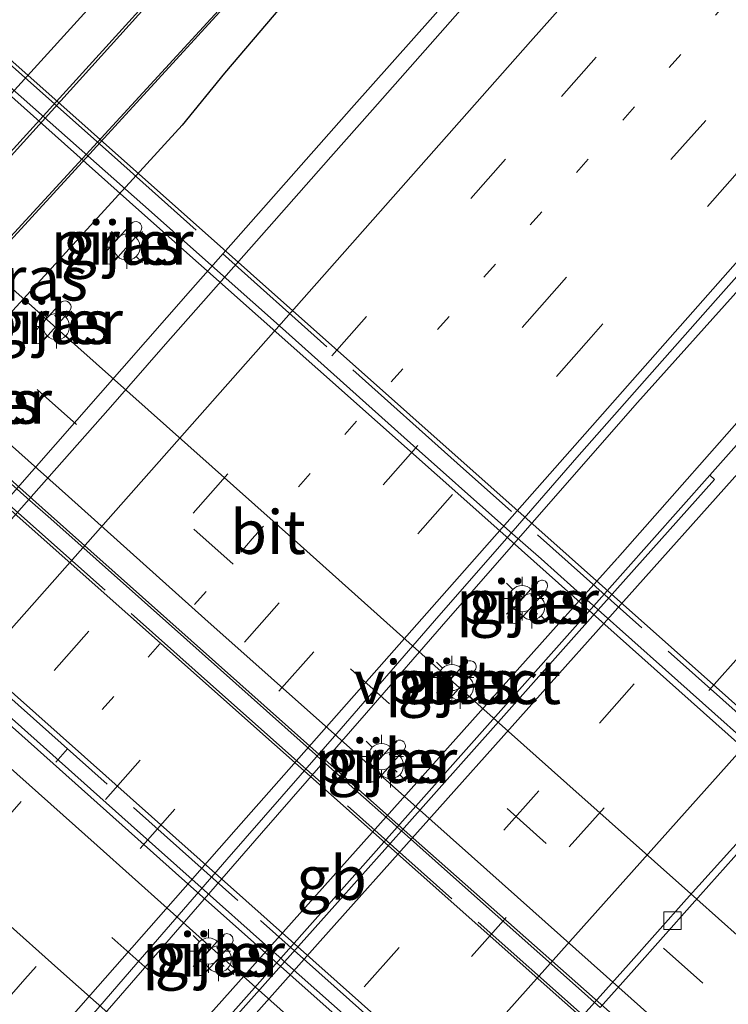
# Model space of a CAD drawing. Units: metres. Extents: x 100000 to 107421, y 468750 to 475003.
# Drawn here: x 105021 to 105062, y 472530 to 472586 of the extents above; entities that cross this region are included whole.
import ezdxf
from ezdxf.enums import TextEntityAlignment as Align

# ---------------------------------------------------------------- set-up
doc = ezdxf.new("R2010")
doc.units = ezdxf.units.M
for name, pattern in [('IE-TERREINAFSCHEIDING', [10, 8, -2]), ('VW-1-3_STREEP', [4, 1, -3]), ('VW-3-9_STREEP', [12, 3, -9])]:
    doc.linetypes.add(name, pattern=pattern)
doc.layers.get('0').update_dxf_attribs({"lineweight": 25})
for name, color, linetype, lineweight in [('B-ME-BV-GELEIDECONSTRUCTIE-BARRIER-L-B1', 213, 'BV-STEPBARRIER', 18), ('B-ME-BV-GELEIDECONSTRUCTIE-GELEIDERAIL-L-B1', 213, 'BV-GELEIDERAIL', 18), ('B-ME-BV-GELEIDECONSTRUCTIE-GELEIDERAIL-L-B2', 213, 'BV-GELEIDERAIL', 18), ('B-ME-GW-INSTEEKWATERGANG-L-B1', 10, 'Continuous', 25), ('B-ME-IE-GRASLAND-GV-B6', 93, 'Continuous', 18), ('B-ME-IE-MEUBILAIR_WEGMEUBILAIR-LICHTMAST-S-B1', 8, 'Continuous', 18), ('B-ME-IE-TERREINAFSCHEIDING-RASTERHEKWERK-L-B2', 8, 'IE-TERREINAFSCHEIDING', 18), ('B-ME-KW-PIJLER-GV-B6', 173, 'Continuous', 18), ('B-ME-KW-VIADUCT-GV-B7', 173, 'Continuous', 18), ('B-ME-OB-BESCHOEIING-GV-B6', 10, 'Continuous', 25), ('B-ME-OG-WATER-GV-B6', 153, 'Continuous', 18), ('B-ME-VH-VERH_SOORT-BETON-OVERIG-GV-B6', 8, 'IE-TERREINAFSCHEIDING-NATUURLIJK-HOUTWAL', 18), ('B-ME-VH-VERH_SOORT-BITUMEN-GV-B6', 8, 'IE-TERREINAFSCHEIDING-NATUURLIJK-HOUTWAL', 18), ('B-ME-VH-VERH_SOORT-BITUMEN-GV-B7', 8, 'IE-TERREINAFSCHEIDING-NATUURLIJK-HOUTWAL', 18), ('B-ME-VV-KOLK-S-B1', 8, 'Continuous', 18), ('B-ME-VW-MARKERING-13STREEP-045-L-B1', 255, 'VW-1-3_STREEP', 18), ('B-ME-VW-MARKERING-39STREEP-015-L-B1', 255, 'VW-3-9_STREEP', 18), ('B-ME-VW-MARKERING-39STREEP-015-L-B2', 255, 'VW-3-9_STREEP', 18), ('B-ME-VW-MARKERING-STREEP-015-L-B1', 7, 'Continuous', 18), ('B-ME-VW-MARKERING-STREEP-015-L-B2', 7, 'Continuous', 18)]:
    doc.layers.add(name, color=color, linetype=linetype, lineweight=lineweight)
doc.styles.add('NLCS-ISO', font='NLCS-ISO.TTF')
doc.linetypes.add('BV-GELEIDERAIL', pattern='A,10,-3,[108,NLCS.SHX,S=1,R=0,X=0,Y=0],-3', length=16)
doc.linetypes.add('BV-STEPBARRIER', pattern='A,1,-1,[16,NLCS.SHX,S=1,R=0,X=-1,Y=0],1', length=3)
doc.linetypes.add('IE-TERREINAFSCHEIDING-NATUURLIJK-HOUTWAL', pattern='A,7,-1.5,[67,NLCS.SHX,S=0.75,R=45,X=0,Y=0],-1.5,7,-1.5,[70,NLCS.SHX,S=0.75,R=0,X=0,Y=0],-1.5', length=20)

# ---------------------------------------------------------------- blocks, each defined once
blk = doc.blocks.new('kolk')
blk.add_lwpolyline([(-0.5, -0.5), (0.5, -0.5), (0.5, 0.5), (-0.5, 0.5)], close=True)
blk = doc.blocks.new('lantaarnpaal')
for p, q in [((0, 0.75), (0, 1.25)), ((-0.884, 0.884), (-0.53, 0.53)), ((0.53, 0.53), (0.884, 0.884)), ((-0.75, 0), (-1.25, 0)), ((0.75, 0), (1.25, 0)), ((-0.53, -0.53), (-0.884, -0.884)), ((0.53, -0.53), (0.884, -0.884)), ((0, -0.75), (0, -1.25))]:
    blk.add_line(p, q)
blk.add_circle((0, 0), 0.75)

msp = doc.modelspace()

# ---------------------------------------------------------------- linework, layer by layer
at = {"layer": 'B-ME-BV-GELEIDECONSTRUCTIE-BARRIER-L-B1'}
msp.add_polyline3d([(105022.623, 472518.9205, -2.5291), (105051.7844, 472551.5746, -2.519), (105055.2731, 472555.4654, -2.5224)], dxfattribs=at)
at = {"layer": 'B-ME-BV-GELEIDECONSTRUCTIE-GELEIDERAIL-L-B1'}
for points in [[(105055.2887, 472555.4822, -2.6663), (105072.6486, 472575.1381, -2.723), (105102.7846, 472608.733, -2.7237), (105135.328, 472645.1746, -2.6201), (105165.1238, 472678.2318, -2.6341), (105181.6095, 472696.6931, -2.6467)], [(105093.7507, 472640.7219, -3.346), (105088.8439, 472635.4221, -3.3391), (105082.6199, 472628.6238, -3.3689), (105073.7, 472618.759, -3.4103), (105067.9671, 472612.5045, -3.3958), (105063.3235, 472607.3396, -3.4028), (105058.63, 472602.1519, -3.3857), (105054.0002, 472596.9526, -3.4055), (105049.4098, 472591.7381, -3.4608), (105044.7317, 472586.4375, -3.4642), (105040.0812, 472581.2094, -3.4269), (105030.8712, 472570.7775, -3.4089), (105019.1949, 472557.504, -3.4037), (105014.6014, 472552.2577, -3.4293), (105005.3865, 472541.7164, -3.4021), (104995.9347, 472531.1366, -3.4179), (104991.3497, 472525.8993, -3.4324), (104986.6478, 472520.6927, -3.574), (104984.258, 472518.0815, -3.6759), (104977.3966, 472510.6244, -4.0286)], [(105106.0254, 472619.784, -2.94), (105098.7067, 472611.5906, -3.0009), (105088.9296, 472600.7483, -2.9405), (105081.6664, 472592.5413, -2.9385), (105076.8519, 472587.1348, -2.9701), (105074.4204, 472584.472, -2.9431), (105069.5623, 472579.0848, -2.9448), (105063.5715, 472572.3332, -2.9363), (105056.4345, 472564.378, -2.8854), (105045.6112, 472552.0115, -2.8867), (105040.9406, 472546.6326, -2.8809), (105034.9269, 472539.7592, -2.8983), (105024.2123, 472527.4292, -2.8801), (105018.3, 472520.5544, -2.88), (105011.2922, 472512.284, -2.9078), (105001.8567, 472501.2259, -2.8223), (104994.5566, 472492.9359, -2.8449), (104982.519, 472479.1123, -2.8518), (104973.0819, 472468.354, -2.8457)]]:
    msp.add_polyline3d(points, dxfattribs=at)
at = {"layer": 'B-ME-BV-GELEIDECONSTRUCTIE-GELEIDERAIL-L-B2'}
for points in [[(105094.785, 472515.917, 3.321), (105069.221, 472538.627, 3.556), (105048.386, 472557.202, 3.552), (105027.917, 472575.385, 3.514), (105008.223, 472592.938, 3.514)], [(104997.387, 472580.73, 3.876), (105022.394, 472558.364, 3.976), (105043.598, 472539.467, 3.976), (105065.251, 472520.336, 3.736), (105083.938, 472503.704, 3.73)], [(105076.929, 472495.834, 3.73), (105068.72, 472503.064, 3.73), (105049.807, 472519.898, 3.73), (105030.008, 472537.497, 3.728), (105009.186, 472556.073, 3.582), (104990.37, 472572.831, 3.54)]]:
    msp.add_polyline3d(points, dxfattribs=at)
at = {"layer": 'B-ME-GW-INSTEEKWATERGANG-L-B1'}
for points in [[(105137.253, 472705.496, -4.295), (105120.189, 472685.778, -4.27), (105103.073, 472667.002, -4.305), (105086.273, 472648.747, -4.286), (105067.194, 472626.811, -4.43), (105062.797, 472619.228, -4.609), (105059.53, 472613.953, -4.59), (105055.072, 472607.825, -4.404), (105053.443, 472606.388, -4.495), (105051.513, 472605.118, -4.514), (105049.87, 472603.642, -4.479), (105044.993, 472598.187, -4.531), (105043.486, 472595.28, -4.408), (105040.903, 472592.713, -4.584), (105032.815, 472583.202, -4.214), (105030.4, 472580.242, -4.182), (104993.245, 472539.624, -4.423), (104988.596, 472533.792, -4.368), (104982.001, 472528.519, -4.702), (104977.243, 472524.655, -4.58), (104972.053, 472522.42, -4.552)], [(105102.86, 472695.822, -3.7), (105088.119, 472680.217, -3.582), (105072.738, 472663.556, -3.494), (105058.621, 472646.852, -3.621), (105055.144, 472639.187, -3.79), (105051.833, 472630.312, -4.059), (105047.67, 472620.945, -4.152), (105045.284, 472609.949, -4.763), (105039.305, 472602.613, -4.692), (104984.337, 472542.131, -4.696), (104978.769, 472536.162, -4.733), (104975.435, 472533.431, -4.671)]]:
    msp.add_polyline3d(points, dxfattribs=at)
at = {"layer": 'B-ME-IE-GRASLAND-GV-B6'}
for points in [[(104972.053, 472522.42, -4.552), (104977.243, 472524.655, -4.58), (104982.001, 472528.519, -4.702), (104988.596, 472533.792, -4.368), (104993.245, 472539.624, -4.423), (105030.4, 472580.242, -4.182), (105032.815, 472583.202, -4.214), (105040.903, 472592.713, -4.584), (105043.486, 472595.28, -4.408), (105044.993, 472598.187, -4.531), (105049.87, 472603.642, -4.479), (105051.513, 472605.118, -4.514), (105053.443, 472606.388, -4.495), (105055.072, 472607.825, -4.404), (105059.53, 472613.953, -4.59), (105062.797, 472619.228, -4.609), (105067.194, 472626.811, -4.43), (105086.273, 472648.747, -4.286), (105103.073, 472667.002, -4.305), (105120.189, 472685.778, -4.27), (105137.253, 472705.496, -4.295)], [(105137.253, 472705.496, -4.295), (105120.189, 472685.778, -4.27), (105103.073, 472667.002, -4.305), (105086.273, 472648.747, -4.286), (105067.194, 472626.811, -4.43), (105062.797, 472619.228, -4.609), (105059.53, 472613.953, -4.59), (105055.072, 472607.825, -4.404), (105053.443, 472606.388, -4.495), (105051.513, 472605.118, -4.514), (105049.87, 472603.642, -4.479), (105044.993, 472598.187, -4.531), (105043.486, 472595.28, -4.408), (105040.903, 472592.713, -4.584), (105032.815, 472583.202, -4.214), (105030.4, 472580.242, -4.182), (104993.245, 472539.624, -4.423), (104988.596, 472533.792, -4.368), (104982.001, 472528.519, -4.702), (104977.243, 472524.655, -4.58), (104972.053, 472522.42, -4.552)], [(105102.86, 472695.822, -3.7), (105088.119, 472680.217, -3.582), (105072.738, 472663.556, -3.494), (105058.621, 472646.852, -3.621), (105055.144, 472639.187, -3.79), (105051.833, 472630.312, -4.059), (105047.67, 472620.945, -4.152), (105045.284, 472609.949, -4.763), (105039.305, 472602.613, -4.692), (104984.337, 472542.131, -4.696), (104978.769, 472536.162, -4.733), (104975.435, 472533.431, -4.671)], [(104975.435, 472533.431, -4.671), (104978.769, 472536.162, -4.733), (104984.337, 472542.131, -4.696), (105039.305, 472602.613, -4.692), (105045.284, 472609.949, -4.763), (105047.67, 472620.945, -4.152), (105051.833, 472630.312, -4.059), (105055.144, 472639.187, -3.79), (105058.621, 472646.852, -3.621), (105072.738, 472663.556, -3.494), (105088.119, 472680.217, -3.582), (105102.86, 472695.822, -3.7)], [(105108.828, 472691.689, -6.308), (105094.127, 472675.455, -6.314), (105078.936, 472658.536, -6.305), (105063.927, 472641.421, -6.291), (105061.384, 472637.052, -6.33), (105056.954, 472628.384, -6.308), (105052.907, 472618.781, -6.328), (105047.623, 472608.358, -6.281), (105041.24, 472601.421, -6.268), (105041.185, 472601.453, -5.92), (105035.641, 472595.293, -5.928), (104986.016, 472540.697, -5.945), (104980.413, 472534.377, -5.91), (104977.755, 472532.119, -5.958), (104975.617, 472530.868, -5.925)], [(104908.022, 472467.418, -5.923), (104924.917, 472486.585, -5.924), (104947.099, 472512.495, -5.918), (104948.675, 472514.794, -5.893), (104952.857, 472523.345, -5.915), (104953.583, 472525.197, -5.904), (104954.366, 472526.039, -5.874), (104955.219, 472526.461, -5.876), (104957.707, 472526.582, -5.863), (104966.133, 472525.681, -5.856), (104968.805, 472525.749, -5.835), (104972.44, 472526.408, -5.815), (104974.64, 472527.238, -5.825), (104977.747, 472528.749, -5.781), (104979.934, 472530.242, -5.735), (104983.794, 472533.508, -5.766), (105037.278, 472591.891, -6.096), (105052.019, 472608.662, -5.847), (105051.958, 472608.708, -6.316), (105063.372, 472630.318, -6.316), (105081.581, 472652.03, -6.306), (105098.159, 472670.56, -6.325), (105114.996, 472689.258, -6.319)], [(105122.3364, 472629.7637, -3.3528), (105100.844, 472605.52, -3.364), (105060.5765, 472560.2202, -3.368)], [(105073.2699, 472616.899, -4.1452), (105069.4954, 472612.7101, -4.1378), (105066.8118, 472609.7321, -4.1397), (105063.9309, 472606.5381, -4.1464), (105060.8349, 472603.1271, -4.1572), (105057.1169, 472599.0133, -4.1627), (105054.5398, 472596.1383, -4.1632), (105051.8469, 472593.0944, -4.1599), (105050.0217, 472591.0162, -4.1563), (105047.1609, 472587.777, -4.1485), (105043.7197, 472583.879, -4.1456), (105041.2857, 472581.1154, -4.1446), (105038.9027, 472578.421, -4.1433), (105035.6486, 472574.7443, -4.1381), (105032.9038, 472571.6364, -4.142), (105029.4486, 472567.7111, -4.1344), (105026.2919, 472564.1163, -4.1344), (105022.1947, 472559.4884, -4.1443), (105017.3743, 472554.0323, -4.1543)], [(105023.3904, 472527.2241, -3.6043), (105027.4938, 472531.9629, -3.6055), (105032.9561, 472538.249, -3.6053), (105039.2366, 472545.4629, -3.6063), (105044.837, 472551.8921, -3.5963), (105048.9418, 472556.6059, -3.6485), (105052.979, 472561.2329, -3.6439), (105056.8352, 472565.6181, -3.6609), (105060.9044, 472570.207, -3.6782), (105066.0625, 472576.0171, -3.6836), (105072.2359, 472582.9267, -3.6508), (105074.8721, 472585.874, -3.6711), (105078.082, 472589.4516, -3.6795), (105078.8929, 472590.3589, -3.679), (105085.4234, 472597.666, -3.6746), (105091.1991, 472604.1347, -3.6879), (105095.9813, 472609.4897, -3.6932), (105100.0373, 472614.0307, -3.666)], [(105054.3087, 472529.7894, -3.7799), (105056.246, 472531.965, -3.784), (105059.576, 472535.696, -3.779), (105062.905, 472539.426, -3.803), (105065.5574, 472542.4035, -3.7978), (105069.555, 472546.891, -3.79), (105072.893, 472550.614, -3.787), (105076.222, 472554.345, -3.791), (105079.554, 472558.074, -3.795), (105086.213, 472565.535, -3.788), (105089.545, 472569.263, -3.802), (105092.878, 472572.989, -3.794), (105096.199, 472576.728, -3.777), (105099.55, 472580.439, -3.777), (105104.525, 472586.007, -3.779)], [(105027.947, 472574.65, -3.7), (105027.846, 472574.702, -3.7), (105027.754, 472574.719, -3.7), (105027.648, 472574.708, -3.7), (105027.585, 472574.685, -3.7), (105027.526, 472574.649, -3.7), (105027.475, 472574.602, -3.7), (105025.939, 472572.876, -3.7), (105025.875, 472572.772, -3.7), (105025.851, 472572.661, -3.7), (105025.851, 472572.623, -3.7), (105025.891, 472572.481, -3.7), (105025.925, 472572.427, -3.7), (105025.984, 472572.368, -3.7), (105026.111, 472572.305, -3.7), (105026.234, 472572.295, -3.7), (105026.303, 472572.309, -3.7), (105026.376, 472572.341, -3.7), (105026.462, 472572.411, -3.7), (105027.998, 472574.137, -3.7), (105028.072, 472574.269, -3.7), (105028.086, 472574.397, -3.7), (105028.071, 472574.472, -3.7), (105028.002, 472574.598, -3.7), (105027.947, 472574.65, -3.7)], [(105022.416, 472567.877, -3.7), (105023.952, 472569.603, -3.7), (105024.026, 472569.735, -3.7), (105024.04, 472569.863, -3.7), (105024.025, 472569.938, -3.7), (105023.956, 472570.064, -3.7), (105023.901, 472570.116, -3.7), (105023.8, 472570.168, -3.7), (105023.708, 472570.185, -3.7), (105023.602, 472570.174, -3.7), (105023.539, 472570.151, -3.7), (105023.48, 472570.115, -3.7), (105023.429, 472570.068, -3.7), (105021.893, 472568.342, -3.7), (105021.829, 472568.238, -3.7), (105021.805, 472568.127, -3.7), (105021.805, 472568.089, -3.7), (105021.845, 472567.947, -3.7), (105021.879, 472567.893, -3.7), (105021.938, 472567.834, -3.7), (105022.065, 472567.771, -3.7), (105022.188, 472567.761, -3.7), (105022.257, 472567.775, -3.7), (105022.33, 472567.807, -3.7), (105022.416, 472567.877, -3.7)], [(105060.5765, 472560.2202, -3.368), (105053.9378, 472552.7518, -3.3686), (105042.6956, 472540.1047, -3.3697), (105036.0292, 472532.6052, -3.3704), (105024.8394, 472520.017, -3.3715), (104959.087, 472446.0474, -3.378)], [(105049.554, 472551.801, -3.686), (105049.581, 472551.819, -3.686), (105049.635, 472551.868, -3.686), (105051.157, 472553.581, -3.723), (105051.224, 472553.672, -3.714), (105051.274, 472553.792, -3.699), (105051.29, 472553.902, -3.706), (105051.265, 472554.037, -3.689), (105051.173, 472554.157, -3.695), (105051.081, 472554.203, -3.695), (105051.001, 472554.217, -3.706), (105050.951, 472554.215, -3.7), (105050.801, 472554.172, -3.715), (105050.634, 472554.046, -3.723), (105049.112, 472552.333, -3.686), (105049.051, 472552.236, -3.686), (105049.024, 472552.121, -3.686), (105049.027, 472552.053, -3.686), (105049.051, 472551.967, -3.686), (105049.101, 472551.882, -3.686), (105049.142, 472551.838, -3.686), (105049.241, 472551.777, -3.686), (105049.305, 472551.758, -3.686), (105049.422, 472551.754, -3.686), (105049.487, 472551.77, -3.686), (105049.554, 472551.801, -3.686)], [(105046.911, 472549.616, -3.647), (105046.773, 472549.609, -3.647), (105046.698, 472549.581, -3.648), (105046.597, 472549.503, -3.648), (105045.065, 472547.785, -3.659), (105045.012, 472547.706, -3.659), (105044.979, 472547.601, -3.659), (105044.98, 472547.499, -3.659), (105045.014, 472547.393, -3.659), (105045.052, 472547.334, -3.659), (105045.125, 472547.266, -3.659), (105045.178, 472547.235, -3.659), (105045.281, 472547.205, -3.659), (105045.37, 472547.205, -3.659), (105045.437, 472547.22, -3.659), (105045.508, 472547.253, -3.659), (105045.549, 472547.282, -3.659), (105045.587, 472547.319, -3.659), (105047.119, 472549.037, -3.648), (105047.141, 472549.064, -3.648), (105047.16, 472549.094, -3.648), (105047.188, 472549.155, -3.648), (105047.205, 472549.223, -3.647), (105047.202, 472549.331, -3.647), (105047.169, 472549.43, -3.647), (105047.109, 472549.514, -3.647), (105047.033, 472549.573, -3.647), (105046.982, 472549.597, -3.647), (105046.911, 472549.616, -3.647)], [(105041.032, 472542.781, -3.702), (105041.066, 472542.75, -3.702), (105041.139, 472542.705, -3.702), (105041.192, 472542.686, -3.702), (105041.386, 472542.689, -3.702), (105041.441, 472542.711, -3.702), (105041.545, 472542.79, -3.702), (105043.078, 472544.496, -3.652), (105043.119, 472544.552, -3.652), (105043.138, 472544.589, -3.652), (105043.166, 472544.688, -3.652), (105043.167, 472544.752, -3.652), (105043.156, 472544.821, -3.652), (105043.117, 472544.912, -3.652), (105043.069, 472544.974, -3.652), (105042.975, 472545.043, -3.652), (105042.907, 472545.069, -3.652), (105042.8, 472545.08, -3.652), (105042.743, 472545.072, -3.652), (105042.657, 472545.042, -3.652), (105042.557, 472544.964, -3.652), (105041.024, 472543.258, -3.702), (105040.981, 472543.198, -3.702), (105040.943, 472543.101, -3.702), (105040.935, 472542.992, -3.702), (105040.964, 472542.881, -3.702), (105041.032, 472542.781, -3.702)], [(105032.817, 472533.985, -3.678), (105032.699, 472533.899, -3.678), (105031.177, 472532.193, -3.685), (105031.128, 472532.123, -3.685), (105031.103, 472532.062, -3.685), (105031.091, 472532.003, -3.685), (105031.091, 472531.918, -3.685), (105031.11, 472531.839, -3.685), (105031.145, 472531.769, -3.685), (105031.21, 472531.695, -3.685), (105031.275, 472531.65, -3.685), (105031.357, 472531.62, -3.685), (105031.401, 472531.612, -3.685), (105031.485, 472531.613, -3.685), (105031.53, 472531.622, -3.685), (105031.601, 472531.65, -3.685), (105031.653, 472531.684, -3.685), (105031.699, 472531.727, -3.685), (105033.221, 472533.433, -3.678), (105033.253, 472533.475, -3.678), (105033.296, 472533.567, -3.678), (105033.308, 472533.629, -3.678), (105033.301, 472533.743, -3.677), (105033.273, 472533.823, -3.677), (105033.184, 472533.935, -3.677), (105033.132, 472533.971, -3.677), (105032.952, 472534.016, -3.678), (105032.883, 472534.007, -3.678), (105032.817, 472533.985, -3.678)]]:
    msp.add_polyline3d(points, dxfattribs=at)
at = {"layer": 'B-ME-IE-TERREINAFSCHEIDING-RASTERHEKWERK-L-B2'}
for points in [[(105097.864, 472515.061, 2.734), (105071.628, 472538.184, 2.906), (105046.125, 472560.912, 2.854), (105026.518, 472578.412, 2.844), (105006.897, 472595.801, 2.812)], [(104994.502, 472581.75, 3.162), (105012.54, 472565.624, 3.236), (105032.367, 472547.962, 3.236), (105060.438, 472523.017, 3.236), (105085.359, 472501.023, 3)], [(105079.408, 472495.207, 3.114), (105055.802, 472516.168, 3.194), (105033.574, 472535.907, 3.194), (105013.155, 472554.104, 3.188), (104989.064, 472575.542, 3.186)]]:
    msp.add_polyline3d(points, dxfattribs=at)
at = {"layer": 'B-ME-KW-PIJLER-GV-B6'}
for points in [[(105027.998, 472574.137, -3.7), (105026.462, 472572.411, -3.7), (105026.376, 472572.341, -3.7), (105026.303, 472572.309, -3.7), (105026.234, 472572.295, -3.7), (105026.111, 472572.305, -3.7), (105025.984, 472572.368, -3.7), (105025.925, 472572.427, -3.7), (105025.891, 472572.481, -3.7), (105025.851, 472572.623, -3.7), (105025.851, 472572.661, -3.7), (105025.875, 472572.772, -3.7), (105025.939, 472572.876, -3.7), (105027.475, 472574.602, -3.7), (105027.526, 472574.649, -3.7), (105027.585, 472574.685, -3.7), (105027.648, 472574.708, -3.7), (105027.754, 472574.719, -3.7), (105027.846, 472574.702, -3.7), (105027.947, 472574.65, -3.7), (105028.002, 472574.598, -3.7), (105028.071, 472574.472, -3.7), (105028.086, 472574.397, -3.7), (105028.072, 472574.269, -3.7), (105027.998, 472574.137, -3.7)], [(105023.952, 472569.603, -3.7), (105022.416, 472567.877, -3.7), (105022.33, 472567.807, -3.7), (105022.257, 472567.775, -3.7), (105022.188, 472567.761, -3.7), (105022.065, 472567.771, -3.7), (105021.938, 472567.834, -3.7), (105021.879, 472567.893, -3.7), (105021.845, 472567.947, -3.7), (105021.805, 472568.089, -3.7), (105021.805, 472568.127, -3.7), (105021.829, 472568.238, -3.7), (105021.893, 472568.342, -3.7), (105023.429, 472570.068, -3.7), (105023.48, 472570.115, -3.7), (105023.539, 472570.151, -3.7), (105023.602, 472570.174, -3.7), (105023.708, 472570.185, -3.7), (105023.8, 472570.168, -3.7), (105023.901, 472570.116, -3.7), (105023.956, 472570.064, -3.7), (105024.025, 472569.938, -3.7), (105024.04, 472569.863, -3.7), (105024.026, 472569.735, -3.7), (105023.952, 472569.603, -3.7)], [(105049.487, 472551.77, -3.686), (105049.422, 472551.754, -3.686), (105049.305, 472551.758, -3.686), (105049.241, 472551.777, -3.686), (105049.142, 472551.838, -3.686), (105049.101, 472551.882, -3.686), (105049.051, 472551.967, -3.686), (105049.027, 472552.053, -3.686), (105049.024, 472552.121, -3.686), (105049.051, 472552.236, -3.686), (105049.112, 472552.333, -3.686), (105050.634, 472554.046, -3.723), (105050.801, 472554.172, -3.715), (105050.951, 472554.215, -3.7), (105051.001, 472554.217, -3.706), (105051.081, 472554.203, -3.695), (105051.173, 472554.157, -3.695), (105051.265, 472554.037, -3.689), (105051.29, 472553.902, -3.706), (105051.274, 472553.792, -3.699), (105051.224, 472553.672, -3.714), (105051.157, 472553.581, -3.723), (105049.635, 472551.868, -3.686), (105049.581, 472551.819, -3.686), (105049.554, 472551.801, -3.686), (105049.487, 472551.77, -3.686)], [(105045.37, 472547.205, -3.659), (105045.281, 472547.205, -3.659), (105045.178, 472547.235, -3.659), (105045.125, 472547.266, -3.659), (105045.052, 472547.334, -3.659), (105045.014, 472547.393, -3.659), (105044.98, 472547.499, -3.659), (105044.979, 472547.601, -3.659), (105045.012, 472547.706, -3.659), (105045.065, 472547.785, -3.659), (105046.597, 472549.503, -3.648), (105046.698, 472549.581, -3.648), (105046.773, 472549.609, -3.647), (105046.911, 472549.616, -3.647), (105046.982, 472549.597, -3.647), (105047.033, 472549.573, -3.647), (105047.109, 472549.514, -3.647), (105047.169, 472549.43, -3.647), (105047.202, 472549.331, -3.647), (105047.205, 472549.223, -3.647), (105047.188, 472549.155, -3.648), (105047.16, 472549.094, -3.648), (105047.141, 472549.064, -3.648), (105047.119, 472549.037, -3.648), (105045.587, 472547.319, -3.659), (105045.549, 472547.282, -3.659), (105045.508, 472547.253, -3.659), (105045.437, 472547.22, -3.659), (105045.37, 472547.205, -3.659)], [(105041.386, 472542.689, -3.702), (105041.192, 472542.686, -3.702), (105041.139, 472542.705, -3.702), (105041.066, 472542.75, -3.702), (105041.032, 472542.781, -3.702), (105040.964, 472542.881, -3.702), (105040.935, 472542.992, -3.702), (105040.943, 472543.101, -3.702), (105040.981, 472543.198, -3.702), (105041.024, 472543.258, -3.702), (105042.557, 472544.964, -3.652), (105042.657, 472545.042, -3.652), (105042.743, 472545.072, -3.652), (105042.8, 472545.08, -3.652), (105042.907, 472545.069, -3.652), (105042.975, 472545.043, -3.652), (105043.069, 472544.974, -3.652), (105043.117, 472544.912, -3.652), (105043.156, 472544.821, -3.652), (105043.167, 472544.752, -3.652), (105043.166, 472544.688, -3.652), (105043.138, 472544.589, -3.652), (105043.119, 472544.552, -3.652), (105043.078, 472544.496, -3.652), (105041.545, 472542.79, -3.702), (105041.441, 472542.711, -3.702), (105041.386, 472542.689, -3.702)], [(105031.485, 472531.613, -3.685), (105031.401, 472531.612, -3.685), (105031.357, 472531.62, -3.685), (105031.275, 472531.65, -3.685), (105031.21, 472531.695, -3.685), (105031.145, 472531.769, -3.685), (105031.11, 472531.839, -3.685), (105031.091, 472531.918, -3.685), (105031.091, 472532.003, -3.685), (105031.103, 472532.062, -3.685), (105031.128, 472532.123, -3.685), (105031.177, 472532.193, -3.685), (105032.699, 472533.899, -3.678), (105032.817, 472533.985, -3.678), (105032.883, 472534.007, -3.678), (105032.952, 472534.016, -3.678), (105033.132, 472533.971, -3.677), (105033.184, 472533.935, -3.677), (105033.273, 472533.823, -3.677), (105033.301, 472533.743, -3.677), (105033.308, 472533.629, -3.678), (105033.296, 472533.567, -3.678), (105033.253, 472533.475, -3.678), (105033.221, 472533.433, -3.678), (105031.699, 472531.727, -3.685), (105031.653, 472531.684, -3.685), (105031.601, 472531.65, -3.685), (105031.53, 472531.622, -3.685), (105031.485, 472531.613, -3.685)]]:
    msp.add_polyline3d(points, dxfattribs=at)
at = {"layer": 'B-ME-KW-VIADUCT-GV-B7'}
for points in [[(105006.949, 472596.086, 2.553), (105098.108, 472515.078, 2.395), (105097.91, 472514.887, 2.503), (105095.642, 472516.807, 2.503), (105095.067, 472516.158, 2.52), (105084.175, 472503.889, 3.087), (105083.848, 472503.52, 2.871), (105083.372, 472502.986, 2.885), (105085.618, 472501.001, 2.775), (105085.323, 472500.719, 3.293), (104994.228, 472581.627, 2.909), (104994.582, 472582.029, 2.961), (104996.759, 472580.097, 2.961), (104997.193, 472580.586, 2.951), (104997.545, 472580.983, 2.942), (105008.417, 472593.232, 2.679), (105008.882, 472593.755, 2.669), (105006.646, 472595.756, 2.669), (105006.949, 472596.086, 2.553)], [(104989.089, 472575.886, 2.899), (105080.18, 472494.833, 3.304), (105079.992, 472494.605, 3.289), (105077.74, 472496.669, 2.785), (105077.176, 472496.03, 2.771), (105065.407, 472482.723, 2.463), (105065.868, 472482.286, 2.921), (105067.616, 472480.733, 2.713), (105067.314, 472480.455, 2.713), (104976.246, 472561.528, 2.553), (104976.607, 472561.961, 2.577), (104978.839, 472560.024, 2.653), (104979.236, 472560.468, 2.661), (104990.176, 472572.685, 3.126), (104990.512, 472573.06, 2.913), (104990.909, 472573.502, 2.921), (104988.713, 472575.466, 2.909), (104989.089, 472575.886, 2.899)]]:
    msp.add_polyline3d(points, dxfattribs=at)
at = {"layer": 'B-ME-OB-BESCHOEIING-GV-B6'}
for points in [[(104974.562, 472527.342, -6.155), (104977.422, 472528.747, -6.167), (104979.643, 472530.276, -6.161), (104983.619, 472533.685, -6.146), (105037.213, 472591.981, -6.337), (105051.958, 472608.708, -6.316), (105052.019, 472608.662, -5.847), (105037.278, 472591.891, -6.096), (104983.794, 472533.508, -5.766), (104979.934, 472530.242, -5.735), (104977.747, 472528.749, -5.781), (104974.64, 472527.238, -5.825)], [(104975.617, 472530.868, -5.925), (104977.755, 472532.119, -5.958), (104980.413, 472534.377, -5.91), (104986.016, 472540.697, -5.945), (105035.641, 472595.293, -5.928), (105041.185, 472601.453, -5.92), (105041.24, 472601.421, -6.268)], [(105041.24, 472601.421, -6.268), (105035.72, 472595.22, -6.173), (104980.604, 472534.236, -6.177), (104977.816, 472532.023, -6.176), (104975.641, 472530.701, -6.175)]]:
    msp.add_polyline3d(points, dxfattribs=at)
at = {"layer": 'B-ME-OG-WATER-GV-B6'}
for points in [[(104975.641, 472530.701, -6.175), (104977.816, 472532.023, -6.176), (104980.604, 472534.236, -6.177), (105035.72, 472595.22, -6.173), (105041.24, 472601.421, -6.268), (105047.623, 472608.358, -6.281), (105052.907, 472618.781, -6.328), (105056.954, 472628.384, -6.308), (105061.384, 472637.052, -6.33), (105063.927, 472641.421, -6.291), (105078.936, 472658.536, -6.305), (105094.127, 472675.455, -6.314), (105108.828, 472691.689, -6.308)], [(105114.996, 472689.258, -6.319), (105098.159, 472670.56, -6.325), (105081.581, 472652.03, -6.306), (105063.372, 472630.318, -6.316), (105051.958, 472608.708, -6.316), (105037.213, 472591.981, -6.337), (104983.619, 472533.685, -6.146), (104979.643, 472530.276, -6.161), (104977.422, 472528.747, -6.167), (104974.562, 472527.342, -6.155), (104972.402, 472526.597, -6.163), (104968.743, 472525.794, -6.155), (104966.137, 472525.818, -6.144), (104957.639, 472526.689, -6.133), (104955.136, 472526.628, -6.154), (104954.283, 472526.145, -6.15), (104953.448, 472525.231, -6.155), (104952.705, 472523.346, -6.155), (104948.55, 472514.781, -6.149), (104946.985, 472512.551, -6.152), (104924.823, 472486.616, -6.162), (104907.953, 472467.452, -6.166), (104892.566, 472449.962, -6.158), (104880.323, 472435.875, -6.163)]]:
    msp.add_polyline3d(points, dxfattribs=at)
at = {"layer": 'B-ME-VH-VERH_SOORT-BETON-OVERIG-GV-B6'}
for points in [[(105104.525, 472586.007, -3.779), (105099.55, 472580.439, -3.777), (105096.199, 472576.728, -3.777), (105092.878, 472572.989, -3.794), (105089.545, 472569.263, -3.802), (105086.213, 472565.535, -3.788), (105079.554, 472558.074, -3.795), (105076.222, 472554.345, -3.791), (105072.893, 472550.614, -3.787), (105069.555, 472546.891, -3.79), (105065.5574, 472542.4035, -3.7978), (105062.905, 472539.426, -3.803), (105059.576, 472535.696, -3.779), (105056.246, 472531.965, -3.784), (105054.3087, 472529.7894, -3.7799)], [(105049.262, 472524.794, -3.723), (105053.9784, 472530.083, -3.7244), (105055.917, 472532.257, -3.725), (105059.252, 472535.983, -3.726), (105062.594, 472539.702, -3.736), (105065.2691, 472542.6603, -3.7352), (105065.948, 472543.411, -3.735), (105069.238, 472547.178, -3.733), (105072.565, 472550.911, -3.728), (105079.234, 472558.359, -3.737), (105085.887, 472565.825, -3.722), (105092.557, 472573.276, -3.731), (105095.867, 472577.024, -3.713), (105102.516, 472584.493, -3.727)]]:
    msp.add_polyline3d(points, dxfattribs=at)
at = {"layer": 'B-ME-VH-VERH_SOORT-BITUMEN-GV-B6'}
for points in [[(104972.264, 472460.148, -3.361), (104987.551, 472477.575, -3.381), (105003.667, 472495.84, -3.389), (105019.93, 472514.131, -3.392), (105025.0326, 472519.8451, -3.3832), (105036.2512, 472532.4081, -3.3638), (105039.598, 472536.156, -3.358), (105042.933, 472539.8941, -3.3629), (105054.1976, 472552.5204, -3.3793), (105060.85, 472559.977, -3.389), (105060.5765, 472560.2202, -3.368), (105100.844, 472605.52, -3.364), (105122.3364, 472629.7637, -3.3528), (105124.53, 472632.2931, -3.373), (105129.1899, 472637.2805, -3.4152), (105132.5069, 472641.0219, -3.4206), (105135.8601, 472644.7384, -3.4249), (105139.2023, 472648.464, -3.4184), (105142.5463, 472652.1759, -3.4165), (105145.8083, 472655.9602, -3.4154), (105149.1472, 472659.6795, -3.4132), (105152.5131, 472663.3839, -3.4216), (105157.5219, 472668.9656, -3.4184), (105162.5356, 472674.5465, -3.4114)], [(105017.3743, 472554.0323, -4.1543), (105022.1947, 472559.4884, -4.1443), (105026.2919, 472564.1163, -4.1344), (105029.4486, 472567.7111, -4.1344), (105032.9038, 472571.6364, -4.142), (105035.6486, 472574.7443, -4.1381), (105038.9027, 472578.421, -4.1433), (105041.2857, 472581.1154, -4.1446), (105043.7197, 472583.879, -4.1456), (105047.1609, 472587.777, -4.1485), (105050.0217, 472591.0162, -4.1563), (105051.8469, 472593.0944, -4.1599), (105054.5398, 472596.1383, -4.1632), (105057.1169, 472599.0133, -4.1627), (105060.8349, 472603.1271, -4.1572), (105063.9309, 472606.5381, -4.1464), (105066.8118, 472609.7321, -4.1397), (105069.4954, 472612.7101, -4.1378), (105073.2699, 472616.899, -4.1452)], [(105100.0373, 472614.0307, -3.666), (105095.9813, 472609.4897, -3.6932), (105091.1991, 472604.1347, -3.6879), (105085.4234, 472597.666, -3.6746), (105078.8929, 472590.3589, -3.679), (105078.082, 472589.4516, -3.6795), (105074.8721, 472585.874, -3.6711), (105072.2359, 472582.9267, -3.6508), (105066.0625, 472576.0171, -3.6836), (105060.9044, 472570.207, -3.6782), (105056.8352, 472565.6181, -3.6609), (105052.979, 472561.2329, -3.6439), (105048.9418, 472556.6059, -3.6485), (105044.837, 472551.8921, -3.5963), (105039.2366, 472545.4629, -3.6063), (105032.9561, 472538.249, -3.6053), (105027.4938, 472531.9629, -3.6055), (105023.3904, 472527.2241, -3.6043)], [(105102.516, 472584.493, -3.727), (105095.867, 472577.024, -3.713), (105092.557, 472573.276, -3.731), (105085.887, 472565.825, -3.722), (105079.234, 472558.359, -3.737), (105072.565, 472550.911, -3.728), (105069.238, 472547.178, -3.733), (105065.948, 472543.411, -3.735), (105065.2691, 472542.6603, -3.7352), (105062.594, 472539.702, -3.736), (105059.252, 472535.983, -3.726), (105055.917, 472532.257, -3.725), (105053.9784, 472530.083, -3.7244), (105049.262, 472524.794, -3.723)], [(104959.087, 472446.0474, -3.378), (105024.8394, 472520.017, -3.3715), (105036.0292, 472532.6052, -3.3704), (105042.6956, 472540.1047, -3.3697), (105053.9378, 472552.7518, -3.3686), (105060.5765, 472560.2202, -3.368), (105060.85, 472559.977, -3.389), (105054.1976, 472552.5204, -3.3793), (105042.933, 472539.8941, -3.3629), (105039.598, 472536.156, -3.358), (105036.2512, 472532.4081, -3.3638), (105025.0326, 472519.8451, -3.3832), (105019.93, 472514.131, -3.392), (105003.667, 472495.84, -3.389), (104987.551, 472477.575, -3.381), (104972.264, 472460.148, -3.361)]]:
    msp.add_polyline3d(points, dxfattribs=at)
at = {"layer": 'B-ME-VH-VERH_SOORT-BITUMEN-GV-B7'}
for points in [[(105020.196, 472582.727, 2.854), (105028.136, 472575.705, 2.893), (105032.9034, 472571.477, 2.9107), (105035.957, 472568.769, 2.922), (105043.089, 472562.372, 2.936), (105049.1417, 472557.014, 2.9375), (105050.922, 472555.438, 2.938), (105053.7316, 472552.9355, 2.9372), (105053.9378, 472552.7518, 2.9371), (105054.1976, 472552.5204, 2.937), (105058.038, 472549.1, 2.936), (105065.2691, 472542.6603, 2.9266), (105065.5574, 472542.4035, 2.9262), (105065.704, 472542.273, 2.926), (105072.708, 472536.088, 2.908), (105077.5138, 472531.7992, 2.8858), (105079.865, 472529.701, 2.875)], [(105014.964, 472528.798, 3.063), (105007.974, 472535.013, 3.05), (105003.9738, 472538.5845, 3.0309), (105000.63, 472541.57, 3.015), (104994.004, 472547.445, 2.989), (104986.724, 472553.944, 2.94), (104979.274, 472560.434, 2.661), (104979.471, 472560.655, 2.67), (104984.699, 472566.512, 2.906), (104986.897, 472569.03, 2.961), (104989.162, 472571.527, 3.035), (104990.549, 472573.026, 3.06), (104997.926, 472566.472, 3.139), (105004.951, 472560.252, 3.196), (105012.315, 472553.679, 3.228), (105015.09, 472551.2173, 3.2321), (105019.747, 472547.086, 3.239), (105027.481, 472540.208, 3.252), (105031.4732, 472536.6565, 3.2624), (105035.164, 472533.373, 3.272), (105035.7828, 472532.8238, 3.2718), (105036.0292, 472532.6052, 3.2717), (105036.2512, 472532.4081, 3.2716), (105042.641, 472526.737, 3.269)], [(105054.3087, 472529.7894, 3.2312), (105053.9784, 472530.083, 3.2315), (105053.416, 472530.583, 3.232), (105045.748, 472537.397, 3.255), (105042.933, 472539.8941, 3.2569), (105042.6956, 472540.1047, 3.257), (105042.426, 472540.3439, 3.2572), (105038.114, 472544.169, 3.26), (105038.0134, 472544.2586, 3.2598), (105030.655, 472550.808, 3.246), (105022.872, 472557.724, 3.234), (105021.6875, 472558.7763, 3.2281), (105015.234, 472564.51, 3.196)]]:
    msp.add_polyline3d(points, dxfattribs=at)
at = {"layer": 'B-ME-VW-MARKERING-13STREEP-045-L-B1'}
msp.add_polyline3d([(105169.1603, 472707.5421, -3.742), (105164.7498, 472702.6176, -3.7476), (105132.1304, 472666.1791, -3.7971), (105099.4495, 472629.691, -3.7705), (105066.869, 472593.259, -3.7844), (105034.4044, 472556.5813, -3.7706), (105002.975, 472520.871, -3.7797)], dxfattribs=at)
at = {"layer": 'B-ME-VW-MARKERING-39STREEP-015-L-B1'}
for points in [[(105166.5339, 472709.8309, -3.8414), (105143.3779, 472683.9617, -3.8781), (105110.6969, 472647.4909, -3.8573), (105078.0218, 472611.0074, -3.8848), (105048.8883, 472578.2891, -3.8908), (105016.5042, 472541.6161, -3.8782), (104985.9801, 472506.9775, -3.8745), (104953.0931, 472470.6564, -3.8971), (104920.228, 472434.4001, -3.9318), (104903.1035, 472415.7638, -3.9657)], [(105171.8372, 472705.2092, -3.6624), (105149.5067, 472680.2602, -3.6976), (105116.9537, 472643.902, -3.6673), (105084.2701, 472607.4048, -3.6885), (105051.8193, 472570.9201, -3.6867), (105019.41, 472534.2005, -3.6778), (104990.1181, 472500.8379, -3.658), (104957.9724, 472463.8828, -3.6424), (104926.0581, 472426.8925, -3.6512), (104910.6282, 472408.8625, -3.6462)], [(105174.3586, 472703.0119, -3.6037), (105151.5858, 472677.5716, -3.6309), (105118.9174, 472641.0916, -3.6045), (105086.3711, 472604.7236, -3.6165), (105053.7947, 472568.1236, -3.6169), (105021.4019, 472531.407, -3.6039), (104989.0963, 472494.5848, -3.5756), (104957.0875, 472457.7309, -3.5597), (104925.1786, 472420.7122, -3.5689), (104913.0887, 472406.6059, -3.5707)], [(105185.635, 472693.185, -3.4704), (105169.8768, 472675.5491, -3.4655), (105140.1825, 472642.2714, -3.4651), (105110.2085, 472608.7071, -3.4449), (105080.2366, 472575.141, -3.4544), (105050.7939, 472542.1749, -3.4418), (105021.3779, 472509.1849, -3.4318), (104991.6612, 472475.6595, -3.4146), (104965.5599, 472445.8792, -3.4006), (104936.4148, 472412.1195, -3.4238), (104924.3987, 472398.0193, -3.4094)], [(105188.2387, 472690.9159, -3.5496), (105167.3702, 472667.5559, -3.5463), (105137.6654, 472634.2875, -3.5585), (105108.224, 472601.3203, -3.5386), (105078.5116, 472568.0587, -3.5387), (105048.9336, 472534.9453, -3.5378), (105019.2536, 472501.6548, -3.5264), (104989.8427, 472468.3929, -3.4839), (104970.1955, 472445.987, -3.4757), (104941.0376, 472412.2384, -3.4906), (104926.9995, 472395.7852, -3.484)]]:
    msp.add_polyline3d(points, dxfattribs=at)
at = {"layer": 'B-ME-VW-MARKERING-39STREEP-015-L-B2'}
for p, q in [((105087.041, 472507.219, 2.979), (105000.559, 472584.334, 2.955)), ((105073.371, 472491.848, 2.971), (104986.897, 472569.03, 2.961))]:
    msp.add_line(p, q, dxfattribs=at)
at = {"layer": 'B-ME-VW-MARKERING-STREEP-015-L-B1'}
for points in [[(105163.9781, 472712.0583, -3.919), (105148.2952, 472694.541, -3.9427), (105115.6058, 472658.0574, -3.9427), (105082.9218, 472621.5684, -3.9686), (105050.3135, 472585.0129, -3.9757), (105017.8455, 472548.3309, -3.9784), (104985.2622, 472511.752, -3.9701), (104952.4749, 472475.3561, -3.9895), (104919.5153, 472439.1156, -4.0184), (104900.3421, 472418.2964, -4.0777)], [(104915.4983, 472404.396, -3.5637), (104936.853, 472429.262, -3.5366), (104968.909, 472466.306, -3.5331), (105001.121, 472503.216, -3.5573), (105033.486, 472539.992, -3.5671), (105065.922, 472576.704, -3.6321), (105098.548, 472613.248, -3.6276), (105131.232, 472649.74, -3.6113), (105163.909, 472686.238, -3.6256), (105176.9295, 472700.7713, -3.6116)], [(105182.9575, 472695.5184, -3.3836), (105156.415, 472665.8207, -3.3749), (105126.9502, 472632.8281, -3.3689), (105097.4231, 472599.7829, -3.3667), (105067.7512, 472566.545, -3.3606), (105038.2948, 472533.5754, -3.3571), (105008.8877, 472500.5297, -3.3755), (104979.6173, 472467.3953, -3.3299), (104956.9276, 472441.3831, -3.3494), (104925.0504, 472404.3319, -3.3263), (104921.6752, 472400.3589, -3.3215)], [(104929.7261, 472393.443, -3.5547), (104934.0301, 472398.5157, -3.5575), (104962.9502, 472432.0916, -3.5365), (104992.0494, 472465.4342, -3.556), (105021.432, 472498.6641, -3.6026), (105050.8181, 472531.5943, -3.6299), (105080.2271, 472564.5049, -3.6278), (105109.6184, 472597.4227, -3.6295), (105142.2009, 472633.9108, -3.6491), (105171.58, 472666.8099, -3.644), (105190.9697, 472688.5358, -3.6392)]]:
    msp.add_polyline3d(points, dxfattribs=at)
at = {"layer": 'B-ME-VW-MARKERING-STREEP-015-L-B2'}
for points in [[(105002.793, 472586.836, 2.916), (105006.689, 472583.366, 2.945), (105014.515, 472576.392, 3.016), (105022.329, 472569.41, 3.048), (105029.498, 472563.024, 3.078), (105037.167, 472556.197, 3.083), (105044.839, 472549.332, 3.109), (105052.39, 472542.601, 3.099), (105059.835, 472535.975, 3.092), (105067.273, 472529.356, 3.053), (105074.676, 472522.758, 3.019), (105081.987, 472516.249, 2.983), (105089.283, 472509.727, 2.914)], [(104998.328, 472581.793, 3.049), (105001.477, 472579.01, 3.066), (105008.582, 472572.657, 3.131), (105016.419, 472565.663, 3.173), (105023.898, 472558.998, 3.187), (105031.696, 472552.021, 3.203), (105039.285, 472545.263, 3.233), (105046.939, 472538.439, 3.226), (105054.665, 472531.556, 3.217), (105062.08, 472524.947, 3.2), (105069.516, 472518.336, 3.166), (105077.148, 472511.537, 3.119), (105084.762, 472504.676, 3.059)], [(104989.162, 472571.527, 3.035), (104996.513, 472564.925, 3.091), (105003.396, 472558.79, 3.142), (105010.687, 472552.299, 3.171), (105018.274, 472545.512, 3.196), (105025.536, 472539.051, 3.216), (105033.535, 472531.892, 3.225), (105041.096, 472525.153, 3.211), (105048.254, 472518.765, 3.199), (105055.758, 472512.099, 3.166), (105063.076, 472505.536, 3.132), (105070.476, 472498.968, 3.074), (105075.495, 472494.482, 3.049), (105075.611, 472494.387, 3.048)], [(104984.699, 472566.512, 2.906), (104989.983, 472561.74, 2.942), (104996.997, 472555.483, 2.995), (105003.602, 472549.602, 3.036), (105010.249, 472543.656, 3.071), (105017.132, 472537.514, 3.077), (105023.29, 472532.019, 3.08), (105030.029, 472526.03, 3.09), (105037.033, 472519.775, 3.074), (105043.902, 472513.651, 3.058), (105051.181, 472507.176, 3.035), (105057.839, 472501.247, 3.001), (105064.389, 472495.397, 2.959), (105071.032, 472489.486, 2.903), (105071.176, 472489.348, 2.903)]]:
    msp.add_polyline3d(points, dxfattribs=at)

# ---------------------------------------------------------------- block references
at = {"layer": 'B-ME-IE-MEUBILAIR_WEGMEUBILAIR-LICHTMAST-S-B1', "rotation": 90}
for p in [(105027.237, 472573.263, 0.948), (105023.204, 472568.719, 0.957), (105049.834, 472553.167, 0.944), (105050.39, 472552.704, 0.937), (105045.82, 472548.655, 0.914), (105046.303, 472548.111, 1.045), (105041.799, 472544.136, 0.981), (105042.31, 472543.623, 1.156), (105031.906, 472533.015, 0.918), (105032.463, 472532.554, 1.122)]:
    msp.add_blockref('lantaarnpaal', p, dxfattribs=at)
at = {"layer": 'B-ME-VV-KOLK-S-B1', "rotation": 90}
msp.add_blockref('kolk', (105058.445, 472534.755, -3.823), dxfattribs=at)

# ---------------------------------------------------------------- texts
at = {"layer": 'B-ME-BV-GELEIDECONSTRUCTIE-BARRIER-L-B1', "ltscale": 0.2, "style": 'NLCS-ISO'}
msp.add_text('gb', height=2.5, dxfattribs=at).set_placement((105038.9446, 472537.1961), align=Align.MIDDLE_CENTER)
at = {"layer": 'B-ME-IE-GRASLAND-GV-B6', "ltscale": 0.2, "style": 'NLCS-ISO'}
for p in [(105026.9685, 472573.507), (105021.6228, 472571.4606), (105022.9225, 472568.973), (105018.8705, 472564.415), (105050.157, 472552.9855), (105046.092, 472548.4105), (105042.051, 472543.883), (105032.1995, 472532.814)]:
    msp.add_text('gras', height=2.5, dxfattribs=at).set_placement(p, align=Align.MIDDLE_CENTER)
at = {"layer": 'B-ME-KW-PIJLER-GV-B6', "ltscale": 0.2, "style": 'NLCS-ISO'}
for p in [(105026.9685, 472573.5067), (105022.9225, 472568.9727), (105018.8705, 472564.4147), (105050.1597, 472552.9848), (105046.0919, 472548.4106), (105042.0514, 472543.8776), (105032.1985, 472532.8121)]:
    msp.add_text('pijler', height=2.5, dxfattribs=at).set_placement(p, align=Align.MIDDLE_CENTER)
at = {"layer": 'B-ME-KW-VIADUCT-GV-B7', "ltscale": 0.2, "style": 'NLCS-ISO'}
msp.add_text('viaduct', height=2.5, dxfattribs=at).set_placement((105046.1482, 472548.3872), align=Align.MIDDLE_CENTER)
at = {"layer": 'B-ME-VH-VERH_SOORT-BITUMEN-GV-B6', "ltscale": 0.2, "style": 'NLCS-ISO'}
msp.add_text('bit', height=2.5, dxfattribs=at).set_placement((105035.3033, 472556.9702), align=Align.MIDDLE_CENTER)
at = {"layer": 'B-ME-VH-VERH_SOORT-BITUMEN-GV-B7', "ltscale": 0.2, "style": 'NLCS-ISO'}
msp.add_text('bit', height=2.5, dxfattribs=at).set_placement((105046.129, 472548.3762), align=Align.MIDDLE_CENTER)

doc.saveas('drawing.dxf')
